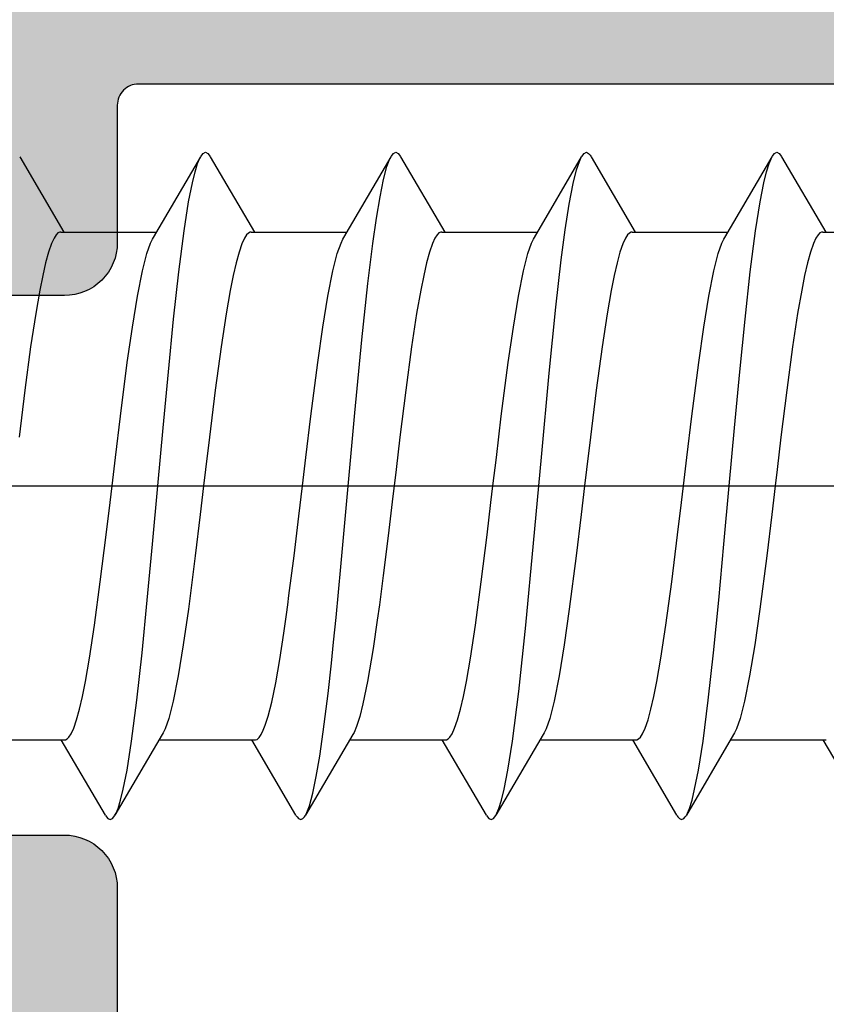
# Model space of a CAD drawing. Extents: x -5255 to -598, y -4609 to 3702.
# Drawn here: x -2119 to -2111, y -2629 to -2620 of the extents above; entities that cross this region are included whole.
import ezdxf

# ---------------------------------------------------------------- set-up
doc = ezdxf.new("R2010")
doc.units = 0
doc.header["$LTSCALE"] = 5
doc.header["$MEASUREMENT"] = 0
doc.linetypes.add('OGLT0', pattern=[10, 4.5, -2.2, 1.1, -2.2])
doc.layers.get('0').update_dxf_attribs({"linetype": 'CONTINUOUS'})
doc.layers.add('Al_Solid_Hatch', color=50, linetype='CONTINUOUS')
doc.layers.add('RE_HATCH', color=31, linetype='CONTINUOUS')

# ---------------------------------------------------------------- blocks, each defined once
blk = doc.blocks.new('KAW_3001352', base_point=(1091.014, 650.863619))
at = {"layer": 'Al_Solid_Hatch', "linetype": 'ByBlock'}
h = blk.add_hatch(color=256, dxfattribs=at)
h.dxf.hatch_style = 1
edge = h.paths.add_edge_path(flags=16)
edge.add_arc((1093.214001, 704.863619), 0.2, 90.0002147, 135.0001337, ccw=False)
edge.add_line((1093.214, 705.063619), (1094.314, 705.063619))
edge.add_arc((1094.314, 705.263619), 0.2, 269.9999945, 345.5225412)
edge.add_arc((1094.701298, 705.163619), 0.2, 89.9999945, 165.5225412, ccw=False)
edge.add_line((1094.701298, 705.363619), (1106.226702, 705.363619))
edge.add_arc((1106.226702, 705.163619), 0.2, 14.4774588, 90.0000055, ccw=False)
edge.add_arc((1106.614, 705.263619), 0.2, 194.4774588, 270.0000055)
edge.add_line((1106.614, 705.063619), (1107.714, 705.063619))
edge.add_arc((1107.714, 704.863619), 0.2, -0.0000428, 90.0000428, ccw=False)
edge.add_line((1107.914, 704.863619), (1107.914, 674.863619))
edge.add_arc((1107.714, 674.863619), 0.2, -90.0000428, 0.0000428, ccw=False)
edge.add_line((1107.714, 674.663619), (1106.414, 674.663619))
edge.add_arc((1106.414, 674.163619), 0.5, 89.9999572, 180.0000428)
edge.add_line((1105.914, 674.163619), (1105.914, 673.263619))
edge.add_arc((1105.414, 673.263619), 0.5, -90.0000428, 0.0000428, ccw=False)
edge.add_line((1105.414, 672.763619), (1105.114, 672.763619))
edge.add_arc((1105.113999, 671.76362), 0.999999, 89.9999572, 180.0000428)
edge.add_line((1104.114, 671.763619), (1104.114, 667.463619))
edge.add_arc((1103.614, 667.463619), 0.5, -90.0000428, 0.0000428, ccw=False)
edge.add_line((1103.614, 666.963619), (1101.314, 666.963619))
edge.add_arc((1101.314, 667.463619), 0.5, 179.9999572, 270.0000428, ccw=False)
edge.add_line((1100.814, 667.463619), (1100.814, 674.163619))
edge.add_arc((1100.314, 674.163619), 0.5, 359.9999572, 450.0000428)
edge.add_line((1100.314, 674.663619), (1093.214, 674.663619))
edge.add_arc((1093.214, 674.863619), 0.2, 179.9999572, 270.0000428, ccw=False)
edge.add_line((1093.014, 674.863619), (1093.014, 704.863619))
edge.add_arc((1093.214, 704.863618), 0.2, 134.9998663, 179.9997853, ccw=False)
edge = h.paths.add_edge_path()
edge.add_line((1094.714, 733.863619), (1091.514, 733.863619))
edge.add_arc((1091.514001, 733.363618), 0.500001, 90.0001169, 135.0000359)
edge.add_arc((1091.514001, 733.363618), 0.500001, 134.9999641, 179.9998831)
edge.add_line((1091.014, 733.363619), (1091.014, 673.363619))
edge.add_arc((1091.514, 673.363619), 0.5, 179.9999572, 270.0000428)
edge.add_line((1091.514, 672.863619), (1098.714, 672.863619))
edge.add_arc((1098.714, 672.363619), 0.5, -0.0000428, 90.0000428, ccw=False)
edge.add_line((1099.214, 672.363619), (1099.214, 663.363619))
edge.add_arc((1099.714, 663.363619), 0.5, 179.9999572, 270.0000428)
edge.add_line((1099.714, 662.863619), (1099.914, 662.863619))
edge.add_arc((1099.914, 663.363619), 0.5, 269.9999572, 360.0000428)
edge.add_line((1100.414, 663.363619), (1100.414, 665.163619))
edge.add_arc((1100.614, 665.163619), 0.2, 89.9999572, 180.0000428, ccw=False)
edge.add_line((1100.614, 665.363619), (1105.914013, 665.363619))
edge.add_line((1105.914013, 665.363619), (1108.580762, 665.363619))
edge.add_arc((1108.580762, 665.663619), 0.3, 270.0000824, 390.0000362)
edge.add_line((1108.840569, 665.813619), (1108.477605, 666.442292))
edge.add_line((1108.477605, 666.442292), (1107.841656, 667.543788))
edge.add_arc((1107.65688, 667.467251), 0.2, 22.5000727, 202.5000727)
edge.add_line((1107.472104, 667.390714), (1105.990537, 666.777029))
edge.add_arc((1105.914, 666.961805), 0.2, 180.0000287, 292.5000045, ccw=False)
edge.add_line((1105.714, 666.961805), (1105.714, 670.563619))
edge.add_arc((1105.914, 670.563619), 0.2, 89.9999572, 180.0000428, ccw=False)
edge.add_line((1105.914, 670.763619), (1106.454, 670.763619))
edge.add_line((1106.454, 670.763619), (1107.814, 669.978419))
edge.add_arc((1108.014, 669.978422), 0.2, 180.0008594, 359.9991406)
edge.add_line((1108.214, 669.978419), (1108.214, 672.263619))
edge.add_arc((1108.714, 672.263619), 0.5, 89.9999572, 180.0000428, ccw=False)
edge.add_arc((1108.714001, 673.763618), 0.999999, 269.9999572, 360.0000428)
edge.add_line((1109.714, 673.763619), (1109.714, 698.149628))
edge.add_arc((1110.714001, 698.149628), 1.000001, 120.0000377, 179.9999965, ccw=False)
edge.add_line((1110.214, 699.015654), (1110.713999, 699.304328))
edge.add_arc((1109.213997, 701.902407), 3.000003, 300.0000116, 359.9999704)
edge.add_line((1112.214, 701.902405), (1112.214, 702.248819))
edge.add_arc((1112.014, 702.248816), 0.2, 0.0008594, 179.9991406)
edge.add_line((1111.814, 702.248819), (1110.454, 701.463619))
edge.add_line((1110.454, 701.463619), (1109.914, 701.463619))
edge.add_arc((1109.914, 701.663619), 0.2, 179.9999572, 270.0000428, ccw=False)
edge.add_line((1109.714, 701.663619), (1109.714, 705.265427))
edge.add_arc((1109.914, 705.265427), 0.2, 67.4999955, 179.9999713, ccw=False)
edge.add_line((1109.990537, 705.450203), (1111.472091, 704.836523))
edge.add_arc((1111.656867, 704.759986), 0.2, 157.5000596, 337.5000596)
edge.add_line((1111.841643, 704.68345), (1112.477591, 705.784945))
edge.add_line((1112.477591, 705.784945), (1112.840556, 706.413619))
edge.add_arc((1112.580749, 706.563619), 0.3, 329.9999638, 449.9999176)
edge.add_line((1112.580749, 706.863619), (1109.714, 706.863619))
edge.add_arc((1109.713999, 707.563618), 0.699999, 179.9999572, 270.0000428, ccw=False)
edge.add_line((1109.014, 707.563619), (1109.014, 710.063619))
edge.add_arc((1109.314, 710.063619), 0.3, 89.9999572, 180.0000428, ccw=False)
edge.add_line((1109.314, 710.363619), (1109.914, 710.363619))
edge.add_arc((1109.914, 710.863619), 0.5, 269.9999572, 360.0000428)
edge.add_arc((1109.914, 710.863619), 0.5, 359.9999572, 450.0000428)
edge.add_line((1109.914, 711.363619), (1106.714, 711.363619))
edge.add_arc((1106.713999, 710.56362), 0.799999, 89.9999572, 180.0000428)
edge.add_arc((1106.114, 710.563619), 0.2, 179.9999572, 270.0000428)
edge.add_line((1106.114, 710.363619), (1107.314, 710.363619))
edge.add_arc((1107.314, 710.163619), 0.2, -0.0000428, 90.0000428, ccw=False)
edge.add_line((1107.514, 710.163619), (1107.514, 707.363619))
edge.add_arc((1107.014, 707.363619), 0.5, -90.0000428, 0.0000428, ccw=False)
edge.add_line((1107.014, 706.863619), (1093.514, 706.863619))
edge.add_arc((1093.514, 707.363619), 0.5, 179.9999572, 270.0000428, ccw=False)
edge.add_line((1093.014, 707.363619), (1092.814, 722.863619))
edge.add_line((1092.814, 722.863619), (1092.814, 725.363619))
edge.add_arc((1093.314, 725.363619), 0.5, 89.9999572, 180.0000428, ccw=False)
edge.add_line((1093.314, 725.863619), (1094.214, 725.863619))
edge.add_arc((1094.214, 725.663619), 0.2, -0.0000428, 90.0000428, ccw=False)
edge.add_line((1094.414, 725.663619), (1094.414, 724.763619))
edge.add_arc((1094.814, 724.763619), 0.4, 179.9999572, 270.0000428)
edge.add_arc((1094.814, 724.763619), 0.4, 269.9999572, 360.0000428)
edge.add_line((1095.214, 724.763619), (1095.214, 727.863619))
edge.add_arc((1094.714, 727.863619), 0.5, 359.9999572, 450.0000428)
edge.add_line((1094.714, 728.363619), (1094.414, 728.363619))
edge.add_arc((1094.414, 728.163619), 0.2, 89.9999572, 180.0000428)
edge.add_line((1094.214, 728.163619), (1094.214, 727.563619))
edge.add_arc((1093.714, 727.563619), 0.5, -90.0000428, 0.0000428, ccw=False)
edge.add_line((1093.714, 727.063619), (1093.114, 727.063619))
edge.add_arc((1093.114, 727.563619), 0.5, 179.9999572, 270.0000428, ccw=False)
edge.add_line((1092.614, 727.563619), (1092.614, 732.163619))
edge.add_arc((1093.114, 732.163619), 0.5, 89.9999572, 180.0000428, ccw=False)
edge.add_line((1093.114, 732.663619), (1093.714, 732.663619))
edge.add_arc((1093.714, 732.163619), 0.5, -0.0000428, 90.0000428, ccw=False)
edge.add_line((1094.214, 732.163619), (1094.214, 731.563619))
edge.add_arc((1094.414, 731.563619), 0.2, 179.9999572, 270.0000428)
edge.add_line((1094.414, 731.363619), (1094.714, 731.363619))
edge.add_arc((1094.714, 731.863619), 0.5, 269.9999572, 360.0000428)
edge.add_line((1095.214, 731.863619), (1095.214, 733.363619))
edge.add_arc((1094.714, 733.363619), 0.5, 359.9999572, 450.0000428)
at = {"layer": 'RE_HATCH', "linetype": 'ByBlock'}
h = blk.add_hatch(dxfattribs=at)
h.set_pattern_fill('ANSI31', scale=6, angle=135)
edge = h.paths.add_edge_path()
edge.add_arc((1142.132065, 702.059394), 0.300001, 59.9999145, 88.7646375, ccw=False)
edge.add_line((1142.282066, 702.319202), (1143.76398, 701.463619))
edge.add_line((1143.76398, 701.463619), (1144.31398, 701.463619))
edge.add_arc((1144.31398, 701.663619), 0.2, 269.9999572, 360.0000428)
edge.add_line((1144.51398, 701.663619), (1144.51398, 705.063619))
edge.add_arc((1144.31398, 705.063619), 0.2, 359.9999572, 450.0000428)
edge.add_line((1144.31398, 705.263619), (1143.433416, 705.263619))
edge.add_line((1143.433416, 705.263619), (1142.27232, 704.782677))
edge.add_arc((1142.157515, 705.05984), 0.299999, 267.3030636, 292.5001138, ccw=False)
edge.add_arc((1142.213979, 706.258509), 1.499998, 209.9999299, 267.3030416, ccw=False)
edge.add_line((1140.914942, 705.508512), (1140.305776, 706.563619))
edge.add_arc((1139.872763, 706.313618), 0.500001, 30.0000377, 89.9999965)
edge.add_line((1139.872763, 706.813619), (1118.71398, 706.813619))
edge.add_arc((1118.71398, 707.313619), 0.5, 179.9999572, 270.0000428, ccw=False)
edge.add_line((1118.21398, 707.313619), (1118.21398, 710.813619))
edge.add_arc((1117.71398, 710.813619), 0.5, 359.9999572, 450.0000428)
edge.add_line((1117.71398, 711.313619), (1116.11398, 711.313619))
edge.add_arc((1116.11398, 710.813619), 0.5, 90, 270)
edge.add_line((1116.11398, 710.313619), (1116.71398, 710.313619))
edge.add_arc((1116.71398, 710.013619), 0.3, -0.0000428, 90.0000428, ccw=False)
edge.add_line((1117.01398, 710.013619), (1117.01398, 707.313619))
edge.add_arc((1116.51398, 707.313619), 0.5, -90.0000428, 0.0000428, ccw=False)
edge.add_line((1116.51398, 706.813619), (1114.155197, 706.813619))
edge.add_arc((1114.155197, 706.313618), 0.500001, 90.0000035, 149.9999623)
edge.add_line((1113.722184, 706.563619), (1113.113018, 705.508512))
edge.add_arc((1111.813981, 706.258509), 1.499998, 272.6969584, 330.0000701, ccw=False)
edge.add_arc((1111.870445, 705.05984), 0.299999, 247.4998862, 272.6969364, ccw=False)
edge.add_line((1111.75564, 704.782677), (1110.594544, 705.263619))
edge.add_line((1110.594544, 705.263619), (1109.71398, 705.263619))
edge.add_arc((1109.71398, 705.063619), 0.2, 89.9999572, 180.0000428)
edge.add_line((1109.51398, 705.063619), (1109.51398, 701.663619))
edge.add_arc((1109.71398, 701.663619), 0.2, 179.9999572, 270.0000428)
edge.add_line((1109.71398, 701.463619), (1110.26398, 701.463619))
edge.add_line((1110.26398, 701.463619), (1111.745894, 702.319202))
edge.add_arc((1111.895895, 702.059394), 0.300001, 91.2353625, 120.0000855, ccw=False)
edge.add_arc((1111.813981, 705.85851), 3.499998, 271.2351627, 327.260838)
edge.add_arc((1116.860831, 702.613614), 2.500005, 90.0000578, 147.2607826, ccw=False)
edge.add_line((1116.860828, 705.113619), (1137.167132, 705.113619))
edge.add_arc((1137.167129, 702.613614), 2.500005, 32.7392174, 89.9999422, ccw=False)
edge.add_arc((1142.213979, 705.85851), 3.499998, 212.739162, 268.7648373)
edge = h.paths.add_edge_path()
edge.add_line((1133.167132, 667.113616), (1112.860828, 667.113616))
edge.add_arc((1112.86083, 669.613621), 2.500005, 212.7392384, 269.9999632, ccw=False)
edge.add_arc((1107.81398, 666.368725), 3.499998, 32.7391468, 88.7648221)
edge.add_arc((1107.895893, 670.167841), 0.3, 240.0002847, 268.7650077, ccw=False)
edge.add_line((1107.745894, 669.908032), (1106.26398, 670.763616))
edge.add_line((1106.26398, 670.763616), (1105.71398, 670.763616))
edge.add_arc((1105.71398, 670.563616), 0.2, 89.9999572, 180.0000428)
edge.add_line((1105.51398, 670.563616), (1105.51398, 667.163616))
edge.add_arc((1105.71398, 667.163616), 0.2, 179.9999572, 270.0000428)
edge.add_line((1105.71398, 666.963616), (1106.594544, 666.963616))
edge.add_line((1106.594544, 666.963616), (1107.75564, 667.444558))
edge.add_arc((1107.870445, 667.167395), 0.299999, 87.3030636, 112.5001138, ccw=False)
edge.add_arc((1107.813981, 665.968726), 1.499998, 29.9999299, 87.3030416, ccw=False)
edge.add_line((1109.113018, 666.718723), (1109.722184, 665.663616))
edge.add_arc((1110.155197, 665.913617), 0.500001, 210.0000494, 270.0019327)
edge.add_line((1110.155214, 665.413616), (1135.872763, 665.413616))
edge.add_arc((1135.872763, 665.913617), 0.500001, 270.0000035, 329.9999623)
edge.add_line((1136.305776, 665.663616), (1136.914942, 666.718723))
edge.add_arc((1138.213979, 665.968726), 1.499998, 92.6969584, 150.0000701, ccw=False)
edge.add_arc((1138.157515, 667.167395), 0.299999, 67.4998862, 92.6969364, ccw=False)
edge.add_line((1138.27232, 667.444558), (1139.433416, 666.963616))
edge.add_line((1139.433416, 666.963616), (1140.31398, 666.963616))
edge.add_arc((1140.31398, 667.163616), 0.2, 269.9999609, 360.0037632)
edge.add_line((1140.51398, 667.163629), (1140.51398, 670.563616))
edge.add_arc((1140.31398, 670.563616), 0.2, 359.9999609, 450.0037632)
edge.add_line((1140.313967, 670.763616), (1139.76398, 670.763616))
edge.add_line((1139.76398, 670.763616), (1138.282066, 669.908032))
edge.add_arc((1138.132067, 670.167841), 0.3, 271.2349923, 299.9997153, ccw=False)
edge.add_arc((1138.21398, 666.368725), 3.499998, 91.2351779, 147.2608532)
edge.add_arc((1133.16713, 669.613621), 2.500005, 270.0000368, 327.2607616, ccw=False)
at = {"color": 40, "linetype": 'Continuous'}
blk.add_lwpolyline([(1107.914, 704.863619), (1107.914, 674.863619, -0.414214), (1107.714, 674.663619), (1106.414, 674.663619, 0.414214), (1105.914, 674.163619), (1105.914, 673.263619, -0.414214), (1105.414, 672.763619), (1105.114, 672.763619, 0.414214), (1104.114, 671.763619), (1104.114, 667.463619, -0.414214), (1103.614, 666.963619), (1101.314, 666.963619, -0.414214), (1100.814, 667.463619), (1100.814, 674.163619, 0.414214), (1100.314, 674.663619), (1093.214, 674.663619, -0.414214), (1093.014, 674.863619), (1093.014, 704.863619, -0.198912)], format="xyb", dxfattribs=at)
blk = doc.blocks.new('KAWNEER_8002_236_46__2', base_point=(-93, -120.2))
at = {"color": 7, "linetype": 'OGLT0'}
blk.add_line((-58.9, -94.4), (-58.9, -64.4), dxfattribs=at)
at = {"color": 7, "linetype": 'Continuous'}
for p, q in [((-56.5, -72.533975), (-56.5, -71.62912)), ((-62.011634, -72.111745), (-61.3, -72.52912)), ((-61.3, -73.404853), (-61.3, -72.5)), ((-55.788366, -72.922229), (-56.5, -72.504853)), ((-56.556668, -72.597896), (-56.609101, -72.622005)), ((-56.526677, -72.577408), (-56.556668, -72.597896)), ((-56.508371, -72.560543), (-56.526677, -72.577408)), ((-56.499987, -72.544025), (-56.508371, -72.560543)), ((-56.500011, -72.533898), (-56.499987, -72.544025)), ((-56.789409, -72.676935), (-56.910274, -72.704634)), ((-56.688708, -72.649403), (-56.789409, -72.676935)), ((-56.609101, -72.622005), (-56.688708, -72.649403)), ((-57.270767, -72.771345), (-57.583039, -72.818717)), ((-57.050241, -72.732424), (-57.270767, -72.771345)), ((-56.910274, -72.704634), (-57.050241, -72.732424)), ((-57.992911, -72.873672), (-58.437584, -72.92878)), ((-57.583039, -72.818717), (-57.992911, -72.873672)), ((-58.743896, -72.965341), (-58.9, -72.983975)), ((-58.437584, -72.92878), (-58.743896, -72.965341)), ((-55.782576, -72.92562), (-55.788378, -72.922229)), ((-55.772306, -72.932359), (-55.782576, -72.92562)), ((-55.75714, -72.9456), (-55.772306, -72.932359)), ((-55.757148, -72.988367), (-55.745751, -72.96699)), ((-55.745751, -72.96699), (-55.75714, -72.9456)), ((-59.560794, -73.06274), (-60.06593, -73.128543)), ((-59.168175, -73.015986), (-59.560794, -73.06274)), ((-58.9, -72.983975), (-59.168175, -73.015986)), ((-56.549705, -73.458405), (-55.788366, -73.011745)), ((-56.032637, -73.09006), (-55.930028, -73.065332)), ((-55.930028, -73.065332), (-55.85044, -73.040818)), ((-55.85044, -73.040818), (-55.805912, -73.021994)), ((-55.805912, -73.021994), (-55.78837, -73.011745)), ((-55.78837, -73.011745), (-55.782568, -73.008355)), ((-55.782568, -73.008355), (-55.7723, -73.001619)), ((-55.7723, -73.001619), (-55.757148, -72.988367)), ((-60.06593, -73.128543), (-60.401296, -73.176518)), ((-56.488573, -73.16884), (-56.212633, -73.125934)), ((-56.212633, -73.125934), (-56.032637, -73.09006)), ((-60.693145, -73.224165), (-60.93296, -73.271481)), ((-60.401296, -73.176518), (-60.693145, -73.224165)), ((-57.322624, -73.267568), (-56.874062, -73.218071)), ((-56.874062, -73.218071), (-56.488573, -73.16884)), ((-61.096788, -73.31293), (-61.195836, -73.348171)), ((-60.93296, -73.271481), (-61.096788, -73.31293)), ((-58.351603, -73.367115), (-57.820294, -73.317292)), ((-57.820294, -73.317292), (-57.322624, -73.267568)), ((-61.250295, -73.375569), (-62.011634, -73.822229)), ((-61.23429, -73.366141), (-61.250282, -73.375569)), ((-61.195836, -73.348171), (-61.23429, -73.366141)), ((-59.448399, -73.46686), (-58.9, -73.416987)), ((-58.9, -73.416987), (-58.351603, -73.367115)), ((-56.5, -74.333975), (-56.5, -73.42912)), ((-60.477381, -73.566406), (-59.979711, -73.516682)), ((-59.979711, -73.516682), (-59.448399, -73.46686)), ((-56.86704, -73.562494), (-56.703212, -73.521044)), ((-56.703212, -73.521044), (-56.604164, -73.485803)), ((-56.604164, -73.485803), (-56.56571, -73.467834)), ((-56.56571, -73.467834), (-56.549718, -73.458405)), ((-61.311423, -73.665131), (-60.925939, -73.615905)), ((-60.925939, -73.615905), (-60.477381, -73.566406)), ((-57.398703, -73.657456), (-57.106854, -73.60981)), ((-57.106854, -73.60981), (-56.86704, -73.562494)), ((-61.767361, -73.743907), (-61.587364, -73.708049)), ((-61.587364, -73.708049), (-61.311423, -73.665131)), ((-58.239205, -73.771234), (-57.734069, -73.705431)), ((-57.734069, -73.705431), (-57.398703, -73.657456)), ((-62.011628, -73.82223), (-61.994092, -73.811976)), ((-61.994092, -73.811976), (-61.949558, -73.793154)), ((-61.949558, -73.793154), (-61.869973, -73.768649)), ((-61.869973, -73.768649), (-61.767361, -73.743907)), ((-58.631824, -73.817989), (-58.239205, -73.771234)), ((-62.054276, -73.866987), (-62.042843, -73.845607)), ((-62.042844, -73.888369), (-62.054276, -73.866987)), ((-62.02769, -73.901614), (-62.042844, -73.888369)), ((-62.042843, -73.845607), (-62.02769, -73.83236)), ((-62.02769, -73.83236), (-62.017426, -73.82562)), ((-62.017426, -73.908354), (-62.02769, -73.901614)), ((-62.017426, -73.82562), (-62.011628, -73.82223)), ((-59.807082, -73.960302), (-59.362413, -73.905194)), ((-59.362413, -73.905194), (-59.056103, -73.868633)), ((-59.056103, -73.868633), (-58.9, -73.85)), ((-58.9, -73.85), (-58.631824, -73.817989)), ((-62.011627, -73.911745), (-62.017426, -73.908354)), ((-62.011634, -73.911745), (-61.3, -74.32912)), ((-60.216951, -74.015256), (-59.807082, -73.960302)), ((-60.749748, -74.101549), (-60.529222, -74.062628)), ((-60.529222, -74.062628), (-60.216951, -74.015256)), ((-61.190892, -74.211967), (-61.111283, -74.184569)), ((-61.111283, -74.184569), (-61.010581, -74.157038)), ((-61.010581, -74.157038), (-60.889716, -74.129338)), ((-60.889716, -74.129338), (-60.749748, -74.101549)), ((-61.300012, -74.289946), (-61.291627, -74.273428)), ((-61.291627, -74.273428), (-61.273319, -74.256563)), ((-61.273319, -74.256563), (-61.243326, -74.236076)), ((-61.243326, -74.236076), (-61.190892, -74.211967)), ((-61.299989, -74.300074), (-61.300012, -74.289946)), ((-61.3, -75.204853), (-61.3, -74.3)), ((-56.508485, -74.360682), (-56.52684, -74.37754)), ((-56.500032, -74.344184), (-56.508485, -74.360682)), ((-56.50001, -74.334044), (-56.500032, -74.344184)), ((-55.788366, -74.722229), (-56.5, -74.304853)), ((-56.689036, -74.449503), (-56.789767, -74.477023)), ((-56.60938, -74.422114), (-56.689036, -74.449503)), ((-56.556893, -74.398015), (-56.60938, -74.422114)), ((-56.52684, -74.37754), (-56.556893, -74.398015)), ((-57.050613, -74.532493), (-57.271121, -74.571401)), ((-56.910645, -74.504712), (-57.050613, -74.532493)), ((-56.789767, -74.477023), (-56.910645, -74.504712)), ((-57.583354, -74.618761), (-57.993152, -74.673702)), ((-57.271121, -74.571401), (-57.583354, -74.618761)), ((-58.437717, -74.728796), (-58.743944, -74.765347)), ((-57.993152, -74.673702), (-58.437717, -74.728796)), ((-55.782569, -74.72562), (-55.788371, -74.722229)), ((-55.7723, -74.732355), (-55.782569, -74.72562)), ((-55.757147, -74.745607), (-55.7723, -74.732355)), ((-59.168186, -74.815987), (-59.560826, -74.862744)), ((-58.9, -74.783975), (-59.168186, -74.815987)), ((-58.743944, -74.765347), (-58.9, -74.783975)), ((-56.549705, -75.258405), (-55.788366, -74.811745)), ((-55.909929, -74.860529), (-55.831267, -74.83306)), ((-55.831267, -74.83306), (-55.800943, -74.819088)), ((-55.800943, -74.819088), (-55.788378, -74.811745)), ((-55.788378, -74.811745), (-55.782575, -74.808354)), ((-55.782575, -74.808354), (-55.772305, -74.801616)), ((-55.772305, -74.801616), (-55.75714, -74.788373)), ((-55.745752, -74.766985), (-55.757147, -74.745607)), ((-55.75714, -74.788373), (-55.745752, -74.766985)), ((-60.065989, -74.928551), (-60.401369, -74.976529)), ((-59.560826, -74.862744), (-60.065989, -74.928551)), ((-56.236293, -74.929595), (-56.041422, -74.892784)), ((-56.041422, -74.892784), (-55.909929, -74.860529)), ((-60.401369, -74.976529), (-60.693212, -75.024176)), ((-57.209974, -75.0562), (-56.761722, -75.003993)), ((-56.761722, -75.003993), (-56.477813, -74.966656)), ((-56.477813, -74.966656), (-56.236293, -74.929595)), ((-61.096809, -75.112935), (-61.195842, -75.148174)), ((-60.933004, -75.071492), (-61.096809, -75.112935)), ((-60.693212, -75.024176), (-60.933004, -75.071492)), ((-57.834201, -75.119218), (-57.209974, -75.0562)), ((-61.250295, -75.175569), (-62.011634, -75.622229)), ((-61.234292, -75.166142), (-61.250283, -75.175569)), ((-61.195842, -75.148174), (-61.234292, -75.166142)), ((-59.441331, -75.265895), (-58.628275, -75.192531)), ((-58.628275, -75.192531), (-57.834201, -75.119218)), ((-60.216581, -75.339109), (-59.441331, -75.265895)), ((-56.703192, -75.32104), (-56.604158, -75.2858)), ((-56.604158, -75.2858), (-56.565708, -75.267833)), ((-56.565708, -75.267833), (-56.549717, -75.258405)), ((-56.5, -76.133975), (-56.5, -75.22912)), ((-60.844124, -75.405492), (-60.216581, -75.339109)), ((-57.106797, -75.4098), (-56.867, -75.362483)), ((-56.867, -75.362483), (-56.703192, -75.32104)), ((-61.587366, -75.50805), (-61.311428, -75.465125)), ((-61.311428, -75.465125), (-60.844124, -75.405492)), ((-57.734026, -75.505425), (-57.398644, -75.457447)), ((-57.398644, -75.457447), (-57.106797, -75.4098)), ((-61.94956, -75.593147), (-61.869972, -75.568653)), ((-61.869972, -75.568653), (-61.767362, -75.543906)), ((-61.767362, -75.543906), (-61.587366, -75.50805)), ((-58.631819, -75.617988), (-58.239184, -75.571232)), ((-58.239184, -75.571232), (-57.734026, -75.505425)), ((-62.054266, -75.66699), (-62.042852, -75.645602)), ((-62.042843, -75.688366), (-62.054266, -75.66699)), ((-62.042852, -75.645602), (-62.027689, -75.632361)), ((-62.027689, -75.632361), (-62.017422, -75.625621)), ((-62.017422, -75.625621), (-62.011621, -75.62223)), ((-62.011621, -75.62223), (-61.994087, -75.611979)), ((-61.994087, -75.611979), (-61.94956, -75.593147)), ((-59.362318, -75.705182), (-59.056068, -75.668629)), ((-59.056068, -75.668629), (-58.9, -75.65)), ((-58.9, -75.65), (-58.631819, -75.617988)), ((-62.027695, -75.701616), (-62.042843, -75.688366)), ((-62.017432, -75.708355), (-62.027695, -75.701616)), ((-62.011633, -75.711745), (-62.017432, -75.708355)), ((-62.011634, -75.711745), (-61.3, -76.12912)), ((-60.216732, -75.815225), (-59.806913, -75.76028)), ((-59.806913, -75.76028), (-59.362318, -75.705182)), ((-60.528972, -75.862589), (-60.216732, -75.815225)), ((-61.010311, -75.956971), (-60.889442, -75.929281)), ((-60.889442, -75.929281), (-60.74948, -75.901498)), ((-60.74948, -75.901498), (-60.528972, -75.862589)), ((-61.273191, -76.056461), (-61.243151, -76.035983)), ((-61.243151, -76.035983), (-61.190677, -76.011883)), ((-61.190677, -76.011883), (-61.111033, -75.984493)), ((-61.111033, -75.984493), (-61.010311, -75.956971)), ((-61.3, -77.004853), (-61.3, -76.1)), ((-61.29999, -76.099959), (-61.299977, -76.089822)), ((-61.299977, -76.089822), (-61.291537, -76.07332)), ((-61.291537, -76.07332), (-61.273191, -76.056461)), ((-56.500011, -76.133879), (-56.499982, -76.144006)), ((-55.788366, -76.522229), (-56.5, -76.104853)), ((-56.609064, -76.221991), (-56.688662, -76.249389)), ((-56.556639, -76.197881), (-56.609064, -76.221991)), ((-56.526657, -76.177391), (-56.556639, -76.197881)), ((-56.508357, -76.160526), (-56.526657, -76.177391)), ((-56.499982, -76.144006), (-56.508357, -76.160526)), ((-56.910217, -76.304622), (-57.050182, -76.332413)), ((-56.789357, -76.276922), (-56.910217, -76.304622)), ((-56.688662, -76.249389), (-56.789357, -76.276922)), ((-57.270707, -76.371335), (-57.582986, -76.41871)), ((-57.050182, -76.332413), (-57.270707, -76.371335)), ((-57.992872, -76.473667), (-58.437564, -76.528778)), ((-57.582986, -76.41871), (-57.992872, -76.473667)), ((-58.997238, -76.595582), (-59.372137, -76.640363)), ((-58.9, -76.583975), (-58.997238, -76.595582)), ((-58.74389, -76.56534), (-58.9, -76.583975)), ((-58.437564, -76.528778), (-58.74389, -76.56534)), ((-55.782567, -76.525619), (-55.788366, -76.522229)), ((-55.782578, -76.608354), (-55.772311, -76.601614)), ((-55.772303, -76.532358), (-55.782567, -76.525619)), ((-55.772311, -76.601614), (-55.757146, -76.588374)), ((-55.757156, -76.545609), (-55.772303, -76.532358)), ((-55.745737, -76.566984), (-55.757156, -76.545609)), ((-55.757146, -76.588374), (-55.745737, -76.566984)), ((-59.746937, -76.686174), (-60.024059, -76.723613)), ((-59.372137, -76.640363), (-59.746937, -76.686174)), ((-56.549705, -77.058405), (-55.788366, -76.611745)), ((-56.167589, -76.717284), (-56.0039, -76.684333)), ((-56.0039, -76.684333), (-55.880954, -76.651752)), ((-55.880954, -76.651752), (-55.813421, -76.626383)), ((-55.813421, -76.626383), (-55.788379, -76.611745)), ((-55.788379, -76.611745), (-55.782578, -76.608354)), ((-60.43529, -76.781069), (-60.749464, -76.834074)), ((-60.169389, -76.743248), (-60.43529, -76.781069)), ((-60.024059, -76.723613), (-60.169389, -76.743248)), ((-56.984749, -76.831156), (-56.607049, -76.784125)), ((-56.607049, -76.784125), (-56.369481, -76.750626)), ((-56.369481, -76.750626), (-56.167589, -76.717284)), ((-60.958535, -76.878353), (-61.079924, -76.909125)), ((-60.749464, -76.834074), (-60.958535, -76.878353)), ((-57.517535, -76.888051), (-56.984749, -76.831156)), ((-61.250295, -76.975569), (-62.011634, -77.422229)), ((-61.2289, -76.962956), (-61.250287, -76.975569)), ((-61.175218, -76.939632), (-61.2289, -76.962956)), ((-61.079924, -76.909125), (-61.175218, -76.939632)), ((-58.936885, -77.020308), (-58.20777, -76.954103)), ((-58.20777, -76.954103), (-57.517535, -76.888051)), ((-59.663934, -77.086524), (-58.936885, -77.020308)), ((-56.604163, -77.085803), (-56.565709, -77.067834)), ((-56.565709, -77.067834), (-56.549718, -77.058405)), ((-56.5, -77.933975), (-56.5, -77.02912)), ((-60.575457, -77.177226), (-60.375327, -77.156626)), ((-60.375327, -77.156626), (-60.143111, -77.132723)), ((-60.143111, -77.132723), (-59.663934, -77.086524)), ((-57.106848, -77.209809), (-56.867036, -77.162493)), ((-56.867036, -77.162493), (-56.703211, -77.121043)), ((-56.703211, -77.121043), (-56.604163, -77.085803)), ((-61.453027, -77.286841), (-61.225147, -77.254166)), ((-61.225147, -77.254166), (-60.862396, -77.208274)), ((-60.862396, -77.208274), (-60.575457, -77.177226)), ((-57.398695, -77.257455), (-57.106848, -77.209809)), ((-61.80388, -77.351511), (-61.646701, -77.319349)), ((-61.646701, -77.319349), (-61.453027, -77.286841)), ((-58.239201, -77.371234), (-57.734062, -77.30543)), ((-57.734062, -77.30543), (-57.398695, -77.257455)), ((-62.04286, -77.4456), (-62.027694, -77.432359)), ((-62.027694, -77.432359), (-62.017424, -77.42562)), ((-62.017424, -77.42562), (-62.011621, -77.422229)), ((-62.011621, -77.422229), (-61.987347, -77.408045)), ((-61.987347, -77.408045), (-61.922245, -77.383295)), ((-61.922245, -77.383295), (-61.80388, -77.351511)), ((-58.9, -77.45), (-58.631823, -77.417989)), ((-58.631823, -77.417989), (-58.239201, -77.371234)), ((-62.05425, -77.46699), (-62.04286, -77.4456)), ((-62.042851, -77.488367), (-62.05425, -77.46699)), ((-62.0277, -77.501619), (-62.042851, -77.488367)), ((-62.017432, -77.508355), (-62.0277, -77.501619)), ((-62.01163, -77.511745), (-62.017432, -77.508355)), ((-62.011634, -77.511745), (-61.3, -77.92912)), ((-59.935414, -77.577663), (-59.561021, -77.52876)), ((-59.561021, -77.52876), (-59.186089, -77.484149)), ((-59.186089, -77.484149), (-58.9, -77.45)), ((-60.540725, -77.664845), (-60.291766, -77.626609)), ((-60.291766, -77.626609), (-60.1161, -77.602074)), ((-60.1161, -77.602074), (-60.024059, -77.589639)), ((-60.024059, -77.589639), (-59.935414, -77.577663)), ((-60.944818, -77.740829), (-60.759755, -77.70293)), ((-60.759755, -77.70293), (-60.540725, -77.664845)), ((-61.209878, -77.820497), (-61.160948, -77.801403)), ((-61.160948, -77.801403), (-61.075934, -77.77392)), ((-61.075934, -77.77392), (-60.944818, -77.740829)), ((-61.300004, -77.893315), (-61.295043, -77.878088)), ((-61.299994, -77.900034), (-61.300004, -77.893315)), ((-61.3, -78.804853), (-61.3, -77.9)), ((-61.295043, -77.878088), (-61.276665, -77.858598)), ((-61.276665, -77.858598), (-61.248465, -77.839515)), ((-61.248465, -77.839515), (-61.209878, -77.820497)), ((-55.788366, -78.322229), (-56.5, -77.904853)), ((-56.556944, -77.998042), (-56.609445, -78.022139)), ((-56.526878, -77.977571), (-56.556944, -77.998042)), ((-56.508512, -77.960713), (-56.526878, -77.977571)), ((-56.500043, -77.94422), (-56.508512, -77.960713)), ((-56.500011, -77.934078), (-56.500043, -77.94422)), ((-56.789864, -78.077047), (-56.910754, -78.104736)), ((-56.689119, -78.049528), (-56.789864, -78.077047)), ((-56.609445, -78.022139), (-56.689119, -78.049528)), ((-57.271239, -78.17142), (-57.583463, -78.218776)), ((-57.050729, -78.132514), (-57.271239, -78.17142)), ((-56.910754, -78.104736), (-57.050729, -78.132514)), ((-57.993234, -78.273713), (-58.437761, -78.328802)), ((-57.583463, -78.218776), (-57.993234, -78.273713)), ((-58.743957, -78.365348), (-58.9, -78.383975)), ((-58.437761, -78.328802), (-58.743957, -78.365348)), ((-55.782573, -78.32562), (-55.788372, -78.32223)), ((-55.772309, -78.33236), (-55.782573, -78.32562)), ((-55.757157, -78.345607), (-55.772309, -78.33236)), ((-55.745724, -78.366987), (-55.757157, -78.345607)), ((-55.757155, -78.388369), (-55.745724, -78.366987)), ((-59.560822, -78.462744), (-60.065983, -78.52855)), ((-59.168185, -78.415987), (-59.560822, -78.462744)), ((-58.9, -78.383975), (-59.168185, -78.415987)), ((-56.549705, -78.858405), (-55.788366, -78.411745)), ((-56.032638, -78.490068), (-55.930027, -78.465324)), ((-55.930027, -78.465324), (-55.850442, -78.440822)), ((-55.850442, -78.440822), (-55.805909, -78.421998)), ((-55.805909, -78.421998), (-55.788374, -78.411745)), ((-55.788374, -78.411745), (-55.782575, -78.408354)), ((-55.782575, -78.408354), (-55.77231, -78.401614)), ((-55.77231, -78.401614), (-55.757155, -78.388369)), ((-60.065983, -78.52855), (-60.401362, -78.576528)), ((-56.488576, -78.568844), (-56.212635, -78.525925)), ((-56.212635, -78.525925), (-56.032638, -78.490068)), ((-60.693203, -78.624175), (-60.932996, -78.67149)), ((-60.401362, -78.576528), (-60.693203, -78.624175)), ((-57.322618, -78.667569), (-56.874059, -78.61807)), ((-56.874059, -78.61807), (-56.488576, -78.568844)), ((-61.096803, -78.712934), (-61.19584, -78.748173)), ((-60.932996, -78.67149), (-61.096803, -78.712934)), ((-58.351601, -78.767115), (-57.820289, -78.717292)), ((-57.820289, -78.717292), (-57.322618, -78.667569)), ((-61.250295, -78.775569), (-62.011634, -79.222229)), ((-61.234291, -78.766142), (-61.250283, -78.775569)), ((-61.19584, -78.748173), (-61.234291, -78.766142)), ((-59.448396, -78.86686), (-58.899999, -78.816987)), ((-58.899999, -78.816987), (-58.351601, -78.767115)), ((-56.5, -79.733975), (-56.5, -78.82912)), ((-60.477376, -78.966406), (-59.979706, -78.916682)), ((-59.979706, -78.916682), (-59.448396, -78.86686)), ((-56.86701, -78.962486), (-56.703195, -78.921041)), ((-56.703195, -78.921041), (-56.604158, -78.8858)), ((-56.604158, -78.8858), (-56.565707, -78.867833)), ((-56.565707, -78.867833), (-56.549716, -78.858405)), ((-61.311427, -79.065134), (-60.925938, -79.015904)), ((-60.925938, -79.015904), (-60.477376, -78.966406)), ((-57.39867, -79.057451), (-57.106816, -79.009803)), ((-57.106816, -79.009803), (-56.86701, -78.962486)), ((-61.767362, -79.143914), (-61.587367, -79.10804)), ((-61.587367, -79.10804), (-61.311427, -79.065134)), ((-58.239201, -79.171234), (-57.734051, -79.105429)), ((-57.734051, -79.105429), (-57.39867, -79.057451)), ((-61.994087, -79.211981), (-61.94956, -79.193155)), ((-61.94956, -79.193155), (-61.869971, -79.168643)), ((-61.869971, -79.168643), (-61.767362, -79.143914)), ((-58.631826, -79.217989), (-58.239201, -79.171234)), ((-62.054247, -79.266985), (-62.042854, -79.245606)), ((-62.042859, -79.288373), (-62.054247, -79.266985)), ((-62.027696, -79.301616), (-62.042859, -79.288373)), ((-62.042854, -79.245606), (-62.0277, -79.232355)), ((-62.0277, -79.232355), (-62.017431, -79.22562)), ((-62.017426, -79.308354), (-62.027696, -79.301616)), ((-62.017431, -79.22562), (-62.011628, -79.222229)), ((-62.011628, -79.222229), (-61.994087, -79.211981)), ((-59.362361, -79.305188), (-59.056083, -79.268631)), ((-59.056083, -79.268631), (-58.9, -79.25)), ((-58.9, -79.25), (-58.631826, -79.217989)), ((-62.011623, -79.311745), (-62.017426, -79.308354)), ((-62.011634, -79.311745), (-61.3, -79.72912)), ((-60.216841, -79.41524), (-59.806994, -79.360291)), ((-59.806994, -79.360291), (-59.362361, -79.305188)), ((-60.749607, -79.501522), (-60.529096, -79.462609)), ((-60.529096, -79.462609), (-60.216841, -79.41524)), ((-61.111137, -79.584525), (-61.010426, -79.556999)), ((-61.010426, -79.556999), (-60.889565, -79.529307)), ((-60.889565, -79.529307), (-60.749607, -79.501522)), ((-61.299991, -79.689872), (-61.291574, -79.673364)), ((-61.291574, -79.673364), (-61.273243, -79.656502)), ((-61.273243, -79.656502), (-61.243223, -79.636021)), ((-61.243223, -79.636021), (-61.190765, -79.611917)), ((-61.190765, -79.611917), (-61.111137, -79.584525)), ((-61.3, -80.604853), (-61.3, -79.7)), ((-61.299989, -79.700005), (-61.299991, -79.689872)), ((-56.508353, -79.760521), (-56.526651, -79.777386)), ((-56.49998, -79.744), (-56.508353, -79.760521)), ((-56.500011, -79.733875), (-56.49998, -79.744)), ((-55.788366, -80.122229), (-56.5, -79.704853)), ((-56.688645, -79.849383), (-56.789335, -79.876917)), ((-56.609052, -79.821986), (-56.688645, -79.849383)), ((-56.55663, -79.797877), (-56.609052, -79.821986)), ((-56.526651, -79.777386), (-56.55663, -79.797877)), ((-57.05015, -79.932407), (-57.270674, -79.971329)), ((-56.91019, -79.904615), (-57.05015, -79.932407)), ((-56.789335, -79.876917), (-56.91019, -79.904615)), ((-57.582958, -80.018706), (-57.992855, -80.073665)), ((-57.270674, -79.971329), (-57.582958, -80.018706)), ((-57.992855, -80.073665), (-58.437558, -80.128777))]:
    blk.add_line(p, q, dxfattribs=at)

msp = doc.modelspace()

# ---------------------------------------------------------------- block references
at = {"color": 7, "extrusion": (0, 0, -1), "rotation": 90}
for name, p in [('KAW_3001352', (2141.5, -2637.14118)), ('KAWNEER_8002_236_46__2', (2158.7, -2658.1412))]:
    msp.add_blockref(name, p, dxfattribs=at)

doc.saveas('drawing.dxf')
